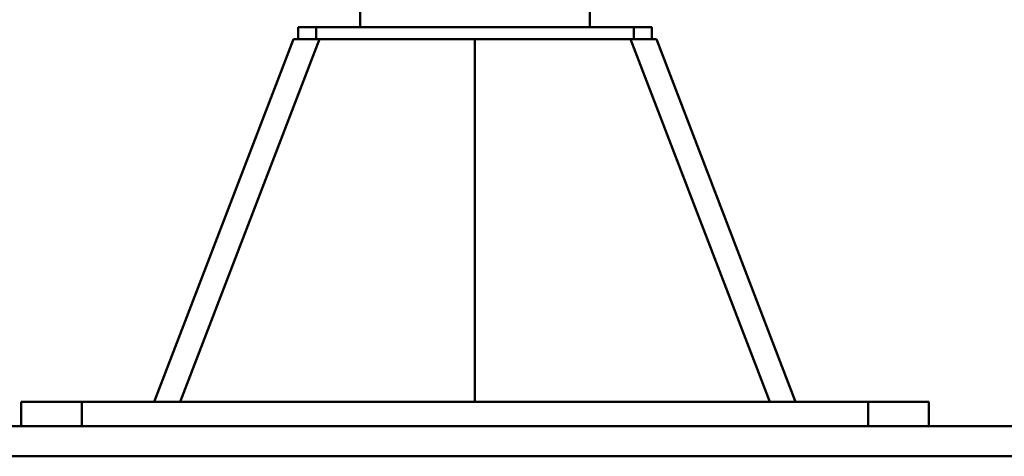
# Paper-space layout 'Лист1' of a CAD drawing. Units: millimetres. Extents: x -3709 to 3558, y -2195 to 3073.
# Drawn here: x -2360 to -2034, y 2140 to 2284 of the extents above; entities that cross this region are included whole.
import ezdxf

# ---------------------------------------------------------------- set-up
doc = ezdxf.new("R2010")
doc.units = ezdxf.units.MM

psp = doc.layouts.new('Лист1')

# ---------------------------------------------------------------- linework, layer by layer
at = {"color": 7, "linetype": 'Continuous', "lineweight": 50}
for p, q in [((-2247.34, 2471.01), (-2247.34, 2281.51)), ((-2171.34, 2281.51), (-2171.34, 2471.01)), ((-2267.84, 2281.51), (-2267.84, 2277.51)), ((-2267.84, 2281.51), (-2261.84, 2281.51)), ((-2261.84, 2281.51), (-2261.84, 2277.51)), ((-2261.84, 2281.51), (-2156.84, 2281.51)), ((-2156.84, 2281.51), (-2156.84, 2277.51)), ((-2156.84, 2281.51), (-2150.84, 2281.51)), ((-2150.84, 2281.51), (-2150.84, 2277.51)), ((-2269.34, 2277.51), (-2315.35, 2157.51)), ((-2260.77, 2277.51), (-2306.78, 2157.51)), ((-2260.77, 2277.51), (-2269.34, 2277.51)), ((-2260.77, 2277.51), (-2209.34, 2277.51)), ((-2209.34, 2277.51), (-2209.34, 2157.51)), ((-2157.9, 2277.51), (-2209.34, 2277.51)), ((-2157.9, 2277.51), (-2111.89, 2157.51)), ((-2149.34, 2277.51), (-2157.9, 2277.51)), ((-2149.34, 2277.51), (-2103.32, 2157.51)), ((-2359.34, 2149.51), (-2359.34, 2157.51)), ((-2359.34, 2157.51), (-2339.34, 2157.51)), ((-2339.34, 2157.51), (-2339.34, 2149.51)), ((-2079.34, 2157.51), (-2339.34, 2157.51)), ((-2079.34, 2149.51), (-2079.34, 2157.51)), ((-2079.34, 2157.51), (-2059.34, 2157.51)), ((-2059.34, 2157.51), (-2059.34, 2149.51)), ((-2824.69, 2149.51), (-709.34, 2149.51)), ((-2824.69, 2139.51), (-709.34, 2139.51))]:
    psp.add_line(p, q, dxfattribs=at)

doc.saveas('drawing.dxf')
